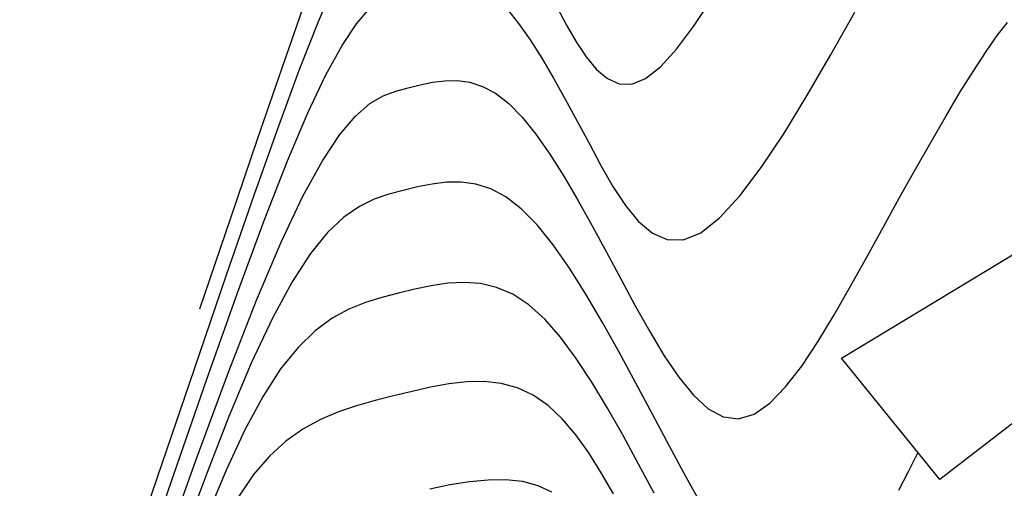
# Model space of a CAD drawing. Units: feet. Extents: x 185005 to 185586, y 8943212 to 8943432.
# Drawn here: x 185132 to 185133, y 8943359 to 8943360 of the extents above; entities that cross this region are included whole.
import ezdxf

# ---------------------------------------------------------------- set-up
doc = ezdxf.new("R2010")
doc.units = ezdxf.units.FT
doc.header["$MEASUREMENT"] = 0
for name, color, linetype in [('CATASTRO', 7, 'Continuous'), ('CNIVEL_M', 18, 'Continuous'), ('CNIVEL_S', 36, 'Continuous')]:
    doc.layers.add(name, color=color, linetype=linetype)

msp = doc.modelspace()

# ---------------------------------------------------------------- linework, layer by layer
at = {"color": 6}
msp.add_circle((185137.3812, 8943361.4455), 14.2696, dxfattribs=at)
at = {"layer": 'CATASTRO'}
msp.add_lwpolyline([(185133.3817, 8943359.5971), (185133.486, 8943359.4615), (185133.2595, 8943359.2865), (185133.1307, 8943359.4452), (185133.3817, 8943359.5971)], dxfattribs=at)
at = {"layer": 'CNIVEL_M'}
for points in [[(185132.9485, 8943359.2511), (185132.9273, 8943359.2898), (185132.9055, 8943359.3302), (185132.8835, 8943359.3713), (185132.8615, 8943359.4125), (185132.8395, 8943359.453), (185132.8176, 8943359.492), (185132.7959, 8943359.5289), (185132.7744, 8943359.5629), (185132.7531, 8943359.5933), (185132.7321, 8943359.6194), (185132.7115, 8943359.6405), (185132.6913, 8943359.656), (185132.6715, 8943359.6666), (185132.6519, 8943359.6728), (185132.6326, 8943359.6755), (185132.6135, 8943359.6752), (185132.5946, 8943359.6729), (185132.5757, 8943359.6691), (185132.5569, 8943359.6645), (185132.5381, 8943359.6596), (185132.5191, 8943359.6532), (185132.4995, 8943359.6437), (185132.4792, 8943359.6297), (185132.4579, 8943359.6096), (185132.4354, 8943359.582), (185132.4114, 8943359.5452), (185132.3857, 8943359.4977), (185132.3581, 8943359.4387), (185132.3288, 8943359.369), (185132.2981, 8943359.2902), (185132.266, 8943359.2038)], [(185133.2306, 8943359.322), (185133.2179, 8943359.2966), (185133.2053, 8943359.2722)]]:
    msp.add_lwpolyline(points, dxfattribs=at)
at = {"layer": 'CNIVEL_S'}
for points in [[(185132.1805, 8943359.1278), (185132.2354, 8943359.2896), (185132.2836, 8943359.4312), (185132.3257, 8943359.554), (185132.3623, 8943359.6595), (185132.3942, 8943359.7489), (185132.4218, 8943359.8238), (185132.4459, 8943359.8855), (185132.467, 8943359.9353)], [(185132.7584, 8943359.9037), (185132.7707, 8943359.8808), (185132.7833, 8943359.8589), (185132.7962, 8943359.8393), (185132.8098, 8943359.8228), (185132.8241, 8943359.8107), (185132.8395, 8943359.8039), (185132.8561, 8943359.8036), (185132.8741, 8943359.8108), (185132.8937, 8943359.8263), (185132.9147, 8943359.8493), (185132.9369, 8943359.8787), (185132.9601, 8943359.9135)], [(185132.0701, 8943358.7461), (185132.1394, 8943358.9505), (185132.2003, 8943359.1293), (185132.2535, 8943359.2845), (185132.2998, 8943359.4177), (185132.34, 8943359.5308), (185132.375, 8943359.6253), (185132.4054, 8943359.7032), (185132.432, 8943359.7662), (185132.4557, 8943359.8159), (185132.4768, 8943359.8541), (185132.4956, 8943359.8824), (185132.5126, 8943359.9024)], [(185132.2909, 8943359.5096), (185132.3314, 8943359.6287), (185132.3668, 8943359.733), (185132.3979, 8943359.8235), (185132.4249, 8943359.9012)], [(185132.6932, 8943359.9013), (185132.708, 8943359.8829), (185132.723, 8943359.8614), (185132.7382, 8943359.8374), (185132.7536, 8943359.8114), (185132.769, 8943359.7838), (185132.7845, 8943359.7553), (185132.8001, 8943359.7262), (185132.8157, 8943359.6973), (185132.8315, 8943359.6697), (185132.8479, 8943359.6449), (185132.865, 8943359.6241), (185132.8832, 8943359.6088), (185132.9026, 8943359.6002), (185132.9236, 8943359.5998), (185132.9464, 8943359.6089), (185132.9711, 8943359.6285), (185132.9976, 8943359.6575), (185133.0256, 8943359.6947), (185133.0549, 8943359.7387), (185133.0853, 8943359.7881), (185133.1164, 8943359.8416), (185133.148, 8943359.8978)], [(185132.2372, 8943359.176), (185132.2859, 8943359.3126), (185132.3281, 8943359.4269), (185132.3648, 8943359.521), (185132.3971, 8943359.5971), (185132.4256, 8943359.6572), (185132.4511, 8943359.7033), (185132.4739, 8943359.7375), (185132.4944, 8943359.7617), (185132.5132, 8943359.778), (185132.5306, 8943359.7882), (185132.5472, 8943359.7945), (185132.5633, 8943359.7988), (185132.5793, 8943359.8027), (185132.5953, 8943359.806), (185132.6115, 8943359.808), (185132.6278, 8943359.8082), (185132.6442, 8943359.8059), (185132.6609, 8943359.8006), (185132.6779, 8943359.7916), (185132.6951, 8943359.7783), (185132.7127, 8943359.7603), (185132.7306, 8943359.7381), (185132.7487, 8943359.7121), (185132.7671, 8943359.6831), (185132.7856, 8943359.6517), (185132.8043, 8943359.6184), (185132.823, 8943359.5839), (185132.8418, 8943359.5488), (185132.8606, 8943359.5137), (185132.8795, 8943359.4799), (185132.8984, 8943359.4483), (185132.9175, 8943359.4202), (185132.9367, 8943359.3968), (185132.9561, 8943359.3791), (185132.9758, 8943359.3684), (185132.9958, 8943359.3658), (185133.0161, 8943359.3721), (185133.0367, 8943359.3865), (185133.0575, 8943359.4078), (185133.0786, 8943359.4349), (185133.0998, 8943359.4666), (185133.1211, 8943359.5019), (185133.1425, 8943359.5394), (185133.164, 8943359.5781), (185133.1855, 8943359.6169), (185133.2067, 8943359.6552), (185133.2276, 8943359.6925), (185133.2479, 8943359.7283), (185133.2675, 8943359.7621), (185133.2861, 8943359.7933), (185133.3036, 8943359.8215), (185133.3198, 8943359.8462), (185133.3345, 8943359.867), (185133.3479, 8943359.8843)], [(185132.8853, 8943359.2688), (185132.865, 8943359.3067), (185132.8447, 8943359.3439), (185132.8243, 8943359.3798), (185132.8039, 8943359.4136), (185132.7834, 8943359.4447), (185132.7628, 8943359.4725), (185132.7421, 8943359.4962), (185132.7213, 8943359.5151), (185132.7003, 8943359.5288), (185132.6792, 8943359.5378), (185132.6579, 8943359.5428), (185132.6366, 8943359.5443), (185132.6152, 8943359.5432), (185132.5937, 8943359.54), (185132.5722, 8943359.5354), (185132.5506, 8943359.5302), (185132.5291, 8943359.5247), (185132.5075, 8943359.5181), (185132.4857, 8943359.5093), (185132.4639, 8943359.4974), (185132.4417, 8943359.481), (185132.4193, 8943359.4593), (185132.3965, 8943359.4311), (185132.3734, 8943359.3954), (185132.3498, 8943359.3514), (185132.3258, 8943359.2998), (185132.3014, 8943359.2417)], [(185132.8853, 8943359.2688), (185132.865, 8943359.3067), (185132.8447, 8943359.3439), (185132.8243, 8943359.3798), (185132.8039, 8943359.4136), (185132.7834, 8943359.4447), (185132.7628, 8943359.4725), (185132.7421, 8943359.4962), (185132.7213, 8943359.5151), (185132.7003, 8943359.5288), (185132.6792, 8943359.5378), (185132.6579, 8943359.5428), (185132.6366, 8943359.5443), (185132.6152, 8943359.5432), (185132.5937, 8943359.54), (185132.5722, 8943359.5354), (185132.5506, 8943359.5302), (185132.5291, 8943359.5247), (185132.5075, 8943359.5181), (185132.4857, 8943359.5093), (185132.4639, 8943359.4974), (185132.4417, 8943359.481), (185132.4193, 8943359.4593), (185132.3965, 8943359.4311), (185132.3734, 8943359.3954), (185132.3498, 8943359.3514), (185132.3258, 8943359.2998), (185132.3014, 8943359.2417)], [(185132.8853, 8943359.2688), (185132.865, 8943359.3067), (185132.8447, 8943359.3439), (185132.8243, 8943359.3798), (185132.8039, 8943359.4136), (185132.7834, 8943359.4447), (185132.7628, 8943359.4725), (185132.7421, 8943359.4962), (185132.7213, 8943359.5151), (185132.7003, 8943359.5288), (185132.6792, 8943359.5378), (185132.6579, 8943359.5428), (185132.6366, 8943359.5443), (185132.6152, 8943359.5432), (185132.5937, 8943359.54), (185132.5722, 8943359.5354), (185132.5506, 8943359.5302), (185132.5291, 8943359.5247), (185132.5075, 8943359.5181), (185132.4857, 8943359.5093), (185132.4639, 8943359.4974), (185132.4417, 8943359.481), (185132.4193, 8943359.4593), (185132.3965, 8943359.4311), (185132.3734, 8943359.3954), (185132.3498, 8943359.3514), (185132.3258, 8943359.2998), (185132.3014, 8943359.2417)], [(185132.8853, 8943359.2688), (185132.865, 8943359.3067), (185132.8447, 8943359.3439), (185132.8243, 8943359.3798), (185132.8039, 8943359.4136), (185132.7834, 8943359.4447), (185132.7628, 8943359.4725), (185132.7421, 8943359.4962), (185132.7213, 8943359.5151), (185132.7003, 8943359.5288), (185132.6792, 8943359.5378), (185132.6579, 8943359.5428), (185132.6366, 8943359.5443), (185132.6152, 8943359.5432), (185132.5937, 8943359.54), (185132.5722, 8943359.5354), (185132.5506, 8943359.5302), (185132.5291, 8943359.5247), (185132.5075, 8943359.5181), (185132.4857, 8943359.5093), (185132.4639, 8943359.4974), (185132.4417, 8943359.481), (185132.4193, 8943359.4593), (185132.3965, 8943359.4311), (185132.3734, 8943359.3954), (185132.3498, 8943359.3514), (185132.3258, 8943359.2998), (185132.3014, 8943359.2417)], [(185132.8853, 8943359.2688), (185132.865, 8943359.3067), (185132.8447, 8943359.3439), (185132.8243, 8943359.3798), (185132.8039, 8943359.4136), (185132.7834, 8943359.4447), (185132.7628, 8943359.4725), (185132.7421, 8943359.4962), (185132.7213, 8943359.5151), (185132.7003, 8943359.5288), (185132.6792, 8943359.5378), (185132.6579, 8943359.5428), (185132.6366, 8943359.5443), (185132.6152, 8943359.5432), (185132.5937, 8943359.54), (185132.5722, 8943359.5354), (185132.5506, 8943359.5302), (185132.5291, 8943359.5247), (185132.5075, 8943359.5181), (185132.4857, 8943359.5093), (185132.4639, 8943359.4974), (185132.4417, 8943359.481), (185132.4193, 8943359.4593), (185132.3965, 8943359.4311), (185132.3734, 8943359.3954), (185132.3498, 8943359.3514), (185132.3258, 8943359.2998), (185132.3014, 8943359.2417)], [(185132.8853, 8943359.2688), (185132.865, 8943359.3067), (185132.8447, 8943359.3439), (185132.8243, 8943359.3798), (185132.8039, 8943359.4136), (185132.7834, 8943359.4447), (185132.7628, 8943359.4725), (185132.7421, 8943359.4962), (185132.7213, 8943359.5151), (185132.7003, 8943359.5288), (185132.6792, 8943359.5378), (185132.6579, 8943359.5428), (185132.6366, 8943359.5443), (185132.6152, 8943359.5432), (185132.5937, 8943359.54), (185132.5722, 8943359.5354), (185132.5506, 8943359.5302), (185132.5291, 8943359.5247), (185132.5075, 8943359.5181), (185132.4857, 8943359.5093), (185132.4639, 8943359.4974), (185132.4417, 8943359.481), (185132.4193, 8943359.4593), (185132.3965, 8943359.4311), (185132.3734, 8943359.3954), (185132.3498, 8943359.3514), (185132.3258, 8943359.2998), (185132.3014, 8943359.2417)], [(185132.8323, 8943359.2678), (185132.8162, 8943359.2953), (185132.7998, 8943359.3212), (185132.7828, 8943359.3448), (185132.7651, 8943359.3657), (185132.7466, 8943359.3833), (185132.7272, 8943359.397), (185132.7067, 8943359.4065), (185132.6852, 8943359.4122), (185132.663, 8943359.4145), (185132.6401, 8943359.4141), (185132.6166, 8943359.4115), (185132.5927, 8943359.4072), (185132.5686, 8943359.4018), (185132.5443, 8943359.3959), (185132.52, 8943359.3898), (185132.4959, 8943359.383), (185132.472, 8943359.375), (185132.4485, 8943359.365), (185132.4255, 8943359.3524), (185132.4032, 8943359.3367), (185132.3817, 8943359.3171), (185132.361, 8943359.293), (185132.3414, 8943359.264)], [(185132.8323, 8943359.2678), (185132.8162, 8943359.2953), (185132.7998, 8943359.3212), (185132.7828, 8943359.3448), (185132.7651, 8943359.3657), (185132.7466, 8943359.3833), (185132.7272, 8943359.397), (185132.7067, 8943359.4065), (185132.6852, 8943359.4122), (185132.663, 8943359.4145), (185132.6401, 8943359.4141), (185132.6166, 8943359.4115), (185132.5927, 8943359.4072), (185132.5686, 8943359.4018), (185132.5443, 8943359.3959), (185132.52, 8943359.3898), (185132.4959, 8943359.383), (185132.472, 8943359.375), (185132.4485, 8943359.365), (185132.4255, 8943359.3524), (185132.4032, 8943359.3367), (185132.3817, 8943359.3171), (185132.361, 8943359.293), (185132.3414, 8943359.264)], [(185132.8323, 8943359.2678), (185132.8162, 8943359.2953), (185132.7998, 8943359.3212), (185132.7828, 8943359.3448), (185132.7651, 8943359.3657), (185132.7466, 8943359.3833), (185132.7272, 8943359.397), (185132.7067, 8943359.4065), (185132.6852, 8943359.4122), (185132.663, 8943359.4145), (185132.6401, 8943359.4141), (185132.6166, 8943359.4115), (185132.5927, 8943359.4072), (185132.5686, 8943359.4018), (185132.5443, 8943359.3959), (185132.52, 8943359.3898), (185132.4959, 8943359.383), (185132.472, 8943359.375), (185132.4485, 8943359.365), (185132.4255, 8943359.3524), (185132.4032, 8943359.3367), (185132.3817, 8943359.3171), (185132.361, 8943359.293), (185132.3414, 8943359.264)], [(185132.8323, 8943359.2678), (185132.8162, 8943359.2953), (185132.7998, 8943359.3212), (185132.7828, 8943359.3448), (185132.7651, 8943359.3657), (185132.7466, 8943359.3833), (185132.7272, 8943359.397), (185132.7067, 8943359.4065), (185132.6852, 8943359.4122), (185132.663, 8943359.4145), (185132.6401, 8943359.4141), (185132.6166, 8943359.4115), (185132.5927, 8943359.4072), (185132.5686, 8943359.4018), (185132.5443, 8943359.3959), (185132.52, 8943359.3898), (185132.4959, 8943359.383), (185132.472, 8943359.375), (185132.4485, 8943359.365), (185132.4255, 8943359.3524), (185132.4032, 8943359.3367), (185132.3817, 8943359.3171), (185132.361, 8943359.293), (185132.3414, 8943359.264)], [(185132.8323, 8943359.2678), (185132.8162, 8943359.2953), (185132.7998, 8943359.3212), (185132.7828, 8943359.3448), (185132.7651, 8943359.3657), (185132.7466, 8943359.3833), (185132.7272, 8943359.397), (185132.7067, 8943359.4065), (185132.6852, 8943359.4122), (185132.663, 8943359.4145), (185132.6401, 8943359.4141), (185132.6166, 8943359.4115), (185132.5927, 8943359.4072), (185132.5686, 8943359.4018), (185132.5443, 8943359.3959), (185132.52, 8943359.3898), (185132.4959, 8943359.383), (185132.472, 8943359.375), (185132.4485, 8943359.365), (185132.4255, 8943359.3524), (185132.4032, 8943359.3367), (185132.3817, 8943359.3171), (185132.361, 8943359.293), (185132.3414, 8943359.264)], [(185132.8323, 8943359.2678), (185132.8162, 8943359.2953), (185132.7998, 8943359.3212), (185132.7828, 8943359.3448), (185132.7651, 8943359.3657), (185132.7466, 8943359.3833), (185132.7272, 8943359.397), (185132.7067, 8943359.4065), (185132.6852, 8943359.4122), (185132.663, 8943359.4145), (185132.6401, 8943359.4141), (185132.6166, 8943359.4115), (185132.5927, 8943359.4072), (185132.5686, 8943359.4018), (185132.5443, 8943359.3959), (185132.52, 8943359.3898), (185132.4959, 8943359.383), (185132.472, 8943359.375), (185132.4485, 8943359.365), (185132.4255, 8943359.3524), (185132.4032, 8943359.3367), (185132.3817, 8943359.3171), (185132.361, 8943359.293), (185132.3414, 8943359.264)], [(185132.5918, 8943359.2744), (185132.6181, 8943359.2798), (185132.6436, 8943359.2839), (185132.6681, 8943359.2863), (185132.6913, 8943359.2865), (185132.7131, 8943359.2842), (185132.733, 8943359.2789), (185132.7511, 8943359.2704)]]:
    msp.add_lwpolyline(points, dxfattribs=at)

doc.saveas('drawing.dxf')
